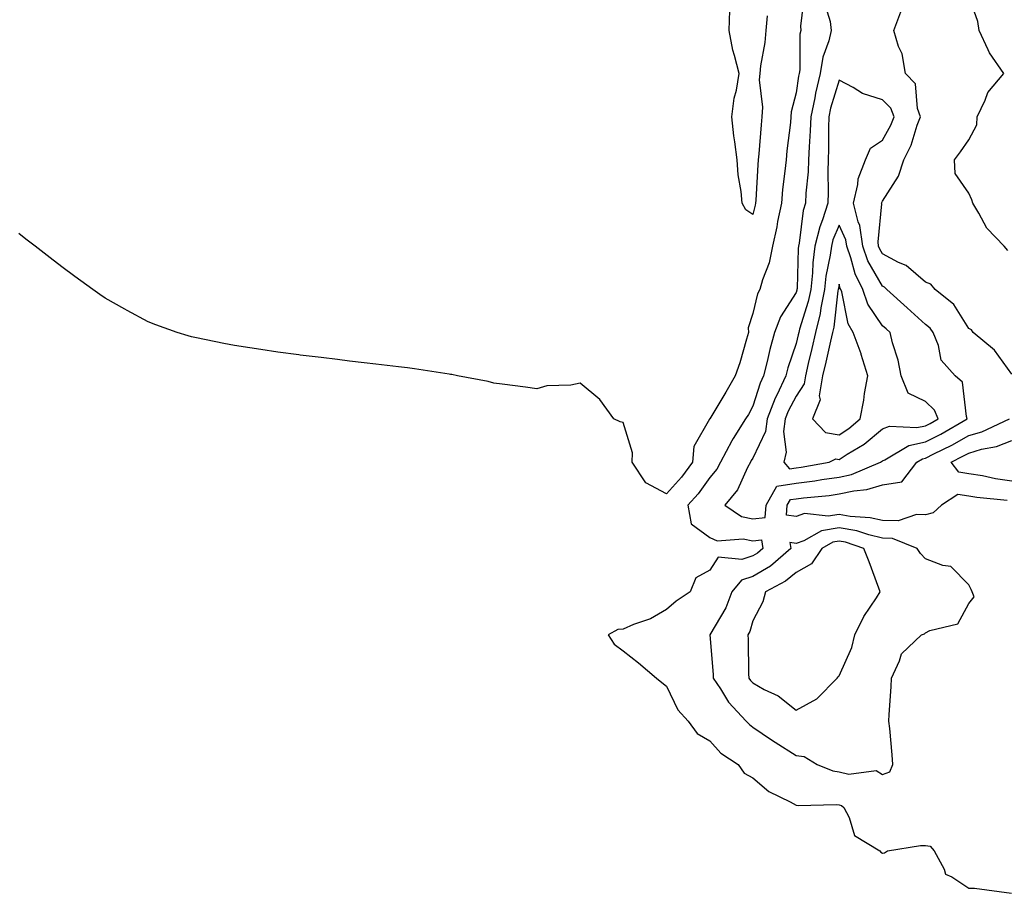
# Model space of a CAD drawing. Units: inches. Extents: x 1023923 to 1026563, y 7221338 to 7223978.
# Drawn here: x 1025888 to 1026116, y 7221412 to 7221614 of the extents above; entities that cross this region are included whole.
import ezdxf

# ---------------------------------------------------------------- set-up
doc = ezdxf.new("R2010")
doc.units = ezdxf.units.IN
doc.header["$MEASUREMENT"] = 0
doc.layers.add('Contour_10237221', color=7, linetype='Continuous', true_color=0x1c76fd)

msp = doc.modelspace()

# ---------------------------------------------------------------- linework, layer by layer
at = {"layer": 'Contour_10237221'}
for points in [[(1026069.94, 7221620.03, 3059), (1026069.05, 7221612.92, 3059), (1026069.14, 7221611.92, 3059), (1026068.95, 7221611.02, 3059), (1026068.89, 7221602.76, 3059), (1026068.75, 7221601.92, 3059), (1026068.62, 7221601.35, 3059), (1026068.05, 7221597.43, 3059), (1026066.94, 7221593.03, 3059), (1026066.86, 7221591.92, 3059), (1026066.74, 7221590.61, 3059), (1026065.94, 7221584.03, 3059), (1026065.73, 7221581.92, 3059), (1026065.47, 7221579.34, 3059), (1026064.92, 7221575.05, 3059), (1026064.65, 7221571.92, 3059), (1026063.79, 7221567.66, 3059), (1026063.56, 7221566.41, 3059), (1026062.6, 7221561.92, 3059), (1026061.86, 7221558.11, 3059), (1026060.28, 7221554.15, 3059), (1026059.67, 7221551.92, 3059), (1026059.09, 7221550.88, 3059), (1026058.05, 7221546.31, 3059), (1026056.96, 7221543.01, 3059), (1026057.03, 7221541.92, 3059), (1026056.57, 7221540.44, 3059), (1026055.02, 7221534.95, 3059), (1026053.97, 7221531.92, 3059), (1026051.82, 7221528.15, 3059), (1026048.05, 7221521.94, 3059), (1026048.03, 7221521.94, 3059), (1026048.03, 7221521.92, 3059), (1026048.03, 7221521.9, 3059), (1026044.4, 7221515.57, 3059), (1026044.1, 7221511.92, 3059), (1026041.55, 7221508.42, 3059), (1026038.05, 7221504.6, 3059), (1026033.25, 7221507.12, 3059), (1026030.1, 7221511.92, 3059), (1026030.2, 7221514.07, 3059), (1026028.05, 7221521.12, 3059), (1026027.35, 7221521.22, 3059), (1026025.86, 7221521.92, 3059), (1026022.58, 7221526.45, 3059), (1026018.05, 7221530.2, 3059), (1026015.9, 7221529.77, 3059), (1026010.34, 7221529.63, 3059), (1026008.05, 7221528.91, 3059), (1026005.39, 7221529.26, 3059), (1026000, 7221529.97, 3059), (1025998.05, 7221530.22, 3059), (1025996.74, 7221530.61, 3059), (1025989.65, 7221531.92, 3059), (1025988.32, 7221532.19, 3059), (1025988.05, 7221532.23, 3059), (1025987.7, 7221532.27, 3059), (1025979.67, 7221533.54, 3059), (1025978.05, 7221533.76, 3059), (1025976, 7221533.97, 3059), (1025970.75, 7221534.62, 3059), (1025968.05, 7221534.91, 3059), (1025964.67, 7221535.3, 3059), (1025961.86, 7221535.73, 3059), (1025958.05, 7221536.12, 3059), (1025953.25, 7221536.72, 3059), (1025952.91, 7221536.78, 3059), (1025948.05, 7221537.39, 3059), (1025944.12, 7221537.99, 3059), (1025941.59, 7221538.38, 3059), (1025938.05, 7221538.93, 3059), (1025935.51, 7221539.38, 3059), (1025929.24, 7221540.73, 3059), (1025928.05, 7221540.96, 3059), (1025927.29, 7221541.16, 3059), (1025924.71, 7221541.92, 3059), (1025919.83, 7221543.7, 3059), (1025918.05, 7221544.44, 3059), (1025913.17, 7221547.04, 3059), (1025912.64, 7221547.33, 3059), (1025908.05, 7221549.89, 3059), (1025906.84, 7221550.71, 3059), (1025905.18, 7221551.92, 3059), (1025901.02, 7221554.89, 3059), (1025898.05, 7221557.12, 3059), (1025895.35, 7221559.22, 3059), (1025891.86, 7221561.92, 3059), (1025889.73, 7221563.6, 3059), (1025888.05, 7221564.87, 3059)], [(1026117.09, 7221560.96, 3059), (1026116.21, 7221561.92, 3059), (1026112.25, 7221566.12, 3059), (1026110.41, 7221569.56, 3059), (1026108.95, 7221571.92, 3059), (1026108.77, 7221572.64, 3059), (1026108.05, 7221574.19, 3059), (1026104.91, 7221578.78, 3059), (1026104.71, 7221581.92, 3059), (1026106.16, 7221583.81, 3059), (1026108.05, 7221586.59, 3059), (1026109.89, 7221590.08, 3059), (1026110.02, 7221591.92, 3059), (1026111.86, 7221595.73, 3059), (1026112.46, 7221597.51, 3059), (1026116.19, 7221601.92, 3059), (1026112.82, 7221606.69, 3059), (1026112.54, 7221607.43, 3059), (1026110.45, 7221611.92, 3059), (1026110.14, 7221614.01, 3059), (1026108.05, 7221619.95, 3059)], [(1026074.59, 7221618.46, 3060), (1026075.96, 7221614.01, 3060), (1026076.19, 7221611.92, 3060), (1026075.65, 7221609.52, 3060), (1026074.26, 7221605.71, 3060), (1026073.66, 7221601.92, 3060), (1026072.56, 7221597.41, 3060), (1026072.39, 7221596.26, 3060), (1026071.49, 7221591.92, 3060), (1026071.35, 7221588.62, 3060), (1026071.06, 7221584.93, 3060), (1026070.94, 7221581.92, 3060), (1026070.84, 7221579.13, 3060), (1026070.35, 7221574.22, 3060), (1026070.26, 7221571.92, 3060), (1026069.73, 7221570.24, 3060), (1026068.77, 7221562.64, 3060), (1026068.6, 7221561.92, 3060), (1026068.54, 7221561.43, 3060), (1026068.28, 7221552.15, 3060), (1026068.25, 7221551.92, 3060), (1026068.23, 7221551.74, 3060), (1026068.05, 7221551.24, 3060), (1026064.42, 7221545.55, 3060), (1026063.09, 7221541.92, 3060), (1026061.96, 7221538.01, 3060), (1026061.39, 7221535.26, 3060), (1026060.53, 7221531.92, 3060), (1026059.75, 7221530.22, 3060), (1026058.05, 7221524.87, 3060), (1026057, 7221522.97, 3060), (1026056.37, 7221521.92, 3060), (1026053.5, 7221517.37, 3060), (1026053.15, 7221516.82, 3060), (1026050.57, 7221511.92, 3060), (1026049.69, 7221510.28, 3060), (1026048.05, 7221508.37, 3060), (1026045.37, 7221504.6, 3060), (1026042.97, 7221501.92, 3060), (1026043.75, 7221497.62, 3060), (1026048.05, 7221494.48, 3060), (1026049.79, 7221493.66, 3060), (1026055.8, 7221494.17, 3060), (1026058.05, 7221493.68, 3060), (1026060.08, 7221493.95, 3060), (1026060.32, 7221491.92, 3060), (1026059.1, 7221490.87, 3060), (1026058.05, 7221490.24, 3060), (1026055.53, 7221489.4, 3060), (1026050.04, 7221489.93, 3060), (1026048.05, 7221486.88, 3060), (1026044.85, 7221485.12, 3060), (1026043.52, 7221481.92, 3060), (1026040.28, 7221479.69, 3060), (1026038.05, 7221477.8, 3060), (1026034.34, 7221475.63, 3060), (1026030.41, 7221474.28, 3060), (1026028.05, 7221473.27, 3060), (1026026.78, 7221473.19, 3060), (1026024.53, 7221471.92, 3060), (1026025.9, 7221469.77, 3060), (1026028.05, 7221468.25, 3060), (1026031.53, 7221465.4, 3060), (1026035.76, 7221461.92, 3060), (1026036.98, 7221460.85, 3060), (1026038.05, 7221460.06, 3060), (1026040.67, 7221454.54, 3060), (1026043.03, 7221451.92, 3060), (1026045.18, 7221449.05, 3060), (1026048.05, 7221447.41, 3060), (1026050.61, 7221444.48, 3060), (1026054.63, 7221441.92, 3060), (1026056.02, 7221439.89, 3060), (1026058.05, 7221438.83, 3060), (1026061.74, 7221435.61, 3060), (1026066.7, 7221433.27, 3060), (1026068.05, 7221432.51, 3060), (1026068.52, 7221432.39, 3060), (1026077.35, 7221432.62, 3060), (1026078.05, 7221432.53, 3060), (1026078.54, 7221432.41, 3060), (1026079.12, 7221431.92, 3060), (1026080.37, 7221429.6, 3060), (1026081.6, 7221425.47, 3060), (1026087.48, 7221421.92, 3060), (1026087.7, 7221421.57, 3060), (1026088.05, 7221421.35, 3060), (1026088.54, 7221421.43, 3060), (1026089.2, 7221421.92, 3060), (1026096.84, 7221423.13, 3060), (1026098.05, 7221423.15, 3060), (1026099.14, 7221423.01, 3060), (1026100.02, 7221421.92, 3060), (1026102.35, 7221417.62, 3060), (1026102.64, 7221416.51, 3060), (1026104.1, 7221415.87, 3060), (1026108.05, 7221413.23, 3060), (1026109.4, 7221413.27, 3060), (1026117.91, 7221412.06, 3060)], [(1026061.39, 7221615.26, 3058), (1026061.06, 7221611.92, 3058), (1026060.82, 7221609.15, 3058), (1026059.85, 7221603.72, 3058), (1026059.67, 7221601.92, 3058), (1026059.53, 7221600.44, 3058), (1026060.26, 7221594.13, 3058), (1026060.14, 7221591.92, 3058), (1026059.94, 7221590.03, 3058), (1026059.44, 7221583.31, 3058), (1026059.3, 7221581.92, 3058), (1026059.2, 7221580.77, 3058), (1026058.73, 7221572.6, 3058), (1026058.67, 7221571.92, 3058), (1026058.56, 7221571.41, 3058), (1026058.05, 7221569.24, 3058), (1026056.45, 7221570.32, 3058), (1026055.59, 7221571.92, 3058), (1026055.35, 7221574.62, 3058), (1026054.61, 7221578.48, 3058), (1026054.38, 7221581.92, 3058), (1026053.89, 7221586.08, 3058), (1026053.62, 7221587.49, 3058), (1026053.19, 7221591.92, 3058), (1026053.75, 7221596.22, 3058), (1026054.24, 7221598.11, 3058), (1026054.87, 7221601.92, 3058), (1026053.83, 7221606.14, 3058), (1026053.44, 7221607.31, 3058), (1026052.56, 7221611.92, 3058), (1026052.68, 7221616.55, 3058)], [(1026118.05, 7221532.31, 3060), (1026113.99, 7221537.86, 3060), (1026109.09, 7221541.92, 3060), (1026108.69, 7221542.56, 3060), (1026108.05, 7221542.9, 3060), (1026104.57, 7221548.44, 3060), (1026100.24, 7221551.92, 3060), (1026099.28, 7221553.15, 3060), (1026098.05, 7221553.64, 3060), (1026093.58, 7221557.45, 3060), (1026091.8, 7221558.17, 3060), (1026088.05, 7221560.14, 3060), (1026087.41, 7221561.28, 3060), (1026087.17, 7221561.92, 3060), (1026087.03, 7221562.94, 3060), (1026087.89, 7221571.76, 3060), (1026087.85, 7221571.92, 3060), (1026087.89, 7221572.08, 3060), (1026088.05, 7221572.37, 3060), (1026091.78, 7221578.19, 3060), (1026093.01, 7221581.92, 3060), (1026094.67, 7221585.3, 3060), (1026096.1, 7221589.97, 3060), (1026096.84, 7221591.92, 3060), (1026096.16, 7221593.81, 3060), (1026095.69, 7221599.56, 3060), (1026093.36, 7221601.92, 3060), (1026092.64, 7221606.51, 3060), (1026091.78, 7221608.19, 3060), (1026090.69, 7221611.92, 3060), (1026092.33, 7221616.2, 3060)], [(1026116.9, 7221503.07, 3060), (1026109.89, 7221503.76, 3060), (1026108.05, 7221504.05, 3060), (1026105.51, 7221504.46, 3060), (1026101.74, 7221501.92, 3060), (1026099.77, 7221500.2, 3060), (1026098.05, 7221499.73, 3060), (1026095.96, 7221499.83, 3060), (1026091.66, 7221498.31, 3060), (1026088.05, 7221498.38, 3060), (1026085.18, 7221499.05, 3060), (1026080.61, 7221499.36, 3060), (1026078.05, 7221499.81, 3060), (1026075.51, 7221499.38, 3060), (1026069.98, 7221499.99, 3060), (1026068.05, 7221499.34, 3060), (1026065.8, 7221499.67, 3060), (1026066.02, 7221501.92, 3060), (1026066.74, 7221503.23, 3060), (1026068.05, 7221503.4, 3060), (1026069.77, 7221503.64, 3060), (1026075.75, 7221504.22, 3060), (1026078.05, 7221504.56, 3060), (1026081.43, 7221505.3, 3060), (1026084.4, 7221505.57, 3060), (1026088.05, 7221506.69, 3060), (1026092.58, 7221507.39, 3060), (1026096, 7221511.92, 3060), (1026097.29, 7221512.68, 3060), (1026098.05, 7221512.84, 3060), (1026099.96, 7221513.83, 3060), (1026104.1, 7221515.87, 3060), (1026108.05, 7221518.07, 3060), (1026111.04, 7221518.93, 3060), (1026117.44, 7221521.92, 3060)], [(1026118.05, 7221507.55, 3059), (1026114.22, 7221508.09, 3059), (1026111.25, 7221508.72, 3059), (1026108.05, 7221509.22, 3059), (1026105.73, 7221509.6, 3059), (1026103.97, 7221511.92, 3059), (1026106.7, 7221513.27, 3059), (1026108.05, 7221514.03, 3059), (1026111.02, 7221514.89, 3059), (1026114.44, 7221515.53, 3059), (1026118.05, 7221516.92, 3059)]]:
    msp.add_polyline3d(points, dxfattribs=at)
for points in [[(1026058.05, 7221498.76, 3061), (1026060.86, 7221499.11, 3061), (1026061.12, 7221501.92, 3061), (1026063.58, 7221506.39, 3061), (1026068.05, 7221507.02, 3061), (1026072.39, 7221507.58, 3061), (1026074.01, 7221507.88, 3061), (1026078.05, 7221508.46, 3061), (1026080.88, 7221509.09, 3061), (1026087.6, 7221511.92, 3061), (1026087.87, 7221512.1, 3061), (1026088.05, 7221512.23, 3061), (1026088.58, 7221512.45, 3061), (1026094.18, 7221515.79, 3061), (1026098.05, 7221516.59, 3061), (1026101.59, 7221518.38, 3061), (1026107.7, 7221521.92, 3061), (1026107.48, 7221522.49, 3061), (1026106.59, 7221530.46, 3061), (1026104.91, 7221531.92, 3061), (1026101.66, 7221535.53, 3061), (1026101, 7221538.97, 3061), (1026099.79, 7221541.92, 3061), (1026099.07, 7221542.94, 3061), (1026098.05, 7221543.81, 3061), (1026093.81, 7221547.68, 3061), (1026089.07, 7221551.92, 3061), (1026088.54, 7221552.41, 3061), (1026088.05, 7221552.64, 3061), (1026084.69, 7221558.56, 3061), (1026083.48, 7221561.92, 3061), (1026082.82, 7221566.69, 3061), (1026082.42, 7221567.55, 3061), (1026081.35, 7221571.92, 3061), (1026082.39, 7221576.26, 3061), (1026082.44, 7221577.53, 3061), (1026084.14, 7221581.92, 3061), (1026085.32, 7221584.65, 3061), (1026088.05, 7221586.51, 3061), (1026089.98, 7221589.99, 3061), (1026090.73, 7221591.92, 3061), (1026090, 7221593.87, 3061), (1026088.05, 7221595.85, 3061), (1026083.44, 7221597.31, 3061), (1026081.29, 7221598.68, 3061), (1026078.05, 7221600.36, 3061), (1026076.06, 7221593.91, 3061), (1026075.65, 7221591.92, 3061), (1026075.55, 7221589.42, 3061), (1026075.55, 7221584.42, 3061), (1026075.45, 7221581.92, 3061), (1026075.37, 7221579.24, 3061), (1026075.51, 7221574.46, 3061), (1026075.43, 7221571.92, 3061), (1026074.18, 7221568.05, 3061), (1026073.52, 7221566.45, 3061), (1026072.42, 7221561.92, 3061), (1026071.92, 7221558.05, 3061), (1026071.86, 7221555.73, 3061), (1026071.45, 7221551.92, 3061), (1026070.88, 7221549.09, 3061), (1026068.85, 7221542.72, 3061), (1026068.67, 7221541.92, 3061), (1026068.56, 7221541.41, 3061), (1026068.05, 7221539.36, 3061), (1026066.17, 7221533.8, 3061), (1026065.69, 7221531.92, 3061), (1026063.58, 7221527.45, 3061), (1026063.21, 7221526.76, 3061), (1026061.37, 7221521.92, 3061), (1026060.98, 7221518.99, 3061), (1026058.05, 7221512.84, 3061), (1026057.68, 7221512.29, 3061), (1026057.48, 7221511.92, 3061), (1026056.82, 7221510.69, 3061), (1026054.48, 7221505.49, 3061), (1026051.57, 7221501.92, 3061), (1026055.45, 7221499.32, 3061)], [(1026068.05, 7221510.61, 3062), (1026069.2, 7221510.77, 3062), (1026075.69, 7221511.92, 3062), (1026077.29, 7221512.68, 3062), (1026078.05, 7221512.56, 3062), (1026079.87, 7221513.74, 3062), (1026083.85, 7221516.12, 3062), (1026088.05, 7221519.63, 3062), (1026089.69, 7221520.28, 3062), (1026096.04, 7221519.91, 3062), (1026098.05, 7221520.32, 3062), (1026099.1, 7221520.87, 3062), (1026100.96, 7221521.92, 3062), (1026100.12, 7221523.99, 3062), (1026098.05, 7221525.94, 3062), (1026093.99, 7221527.86, 3062), (1026092.42, 7221531.92, 3062), (1026091.66, 7221535.53, 3062), (1026090.41, 7221539.56, 3062), (1026089.83, 7221541.92, 3062), (1026088.89, 7221542.76, 3062), (1026088.05, 7221543.52, 3062), (1026084.67, 7221548.54, 3062), (1026083.48, 7221551.92, 3062), (1026081.7, 7221555.57, 3062), (1026080.75, 7221559.22, 3062), (1026079.79, 7221561.92, 3062), (1026079.57, 7221563.44, 3062), (1026078.05, 7221566.8, 3062), (1026076.6, 7221563.37, 3062), (1026076.25, 7221561.92, 3062), (1026075.98, 7221559.85, 3062), (1026074.96, 7221555.01, 3062), (1026074.63, 7221551.92, 3062), (1026073.79, 7221547.66, 3062), (1026073.64, 7221546.33, 3062), (1026072.58, 7221541.92, 3062), (1026071.72, 7221538.25, 3062), (1026070.88, 7221534.75, 3062), (1026070.2, 7221531.92, 3062), (1026069.91, 7221530.06, 3062), (1026068.05, 7221527.19, 3062), (1026066.21, 7221523.76, 3062), (1026065.53, 7221521.92, 3062), (1026065.14, 7221519.01, 3062), (1026065.76, 7221514.21, 3062), (1026065.2, 7221511.92, 3062), (1026066.53, 7221510.4, 3062)], [(1026078.05, 7221518.25, 3063), (1026080.28, 7221519.69, 3063), (1026082.87, 7221521.92, 3063), (1026083.73, 7221526.24, 3063), (1026083.93, 7221527.8, 3063), (1026084.67, 7221531.92, 3063), (1026083.15, 7221536.82, 3063), (1026083.11, 7221536.98, 3063), (1026081.27, 7221541.92, 3063), (1026080.1, 7221543.97, 3063), (1026078.62, 7221551.35, 3063), (1026078.42, 7221551.92, 3063), (1026078.3, 7221552.17, 3063), (1026078.05, 7221553.13, 3063), (1026077.84, 7221552.13, 3063), (1026077.82, 7221551.92, 3063), (1026077.76, 7221551.63, 3063), (1026076.8, 7221543.17, 3063), (1026076.51, 7221541.92, 3063), (1026076.04, 7221539.91, 3063), (1026074.91, 7221535.06, 3063), (1026074.16, 7221531.92, 3063), (1026073.42, 7221527.29, 3063), (1026073.6, 7221526.37, 3063), (1026071.84, 7221521.92, 3063), (1026074.89, 7221518.76, 3063)], [(1026088.05, 7221439.56, 3061), (1026089.75, 7221440.22, 3061), (1026090.49, 7221441.92, 3061), (1026090.28, 7221444.15, 3061), (1026089.73, 7221450.24, 3061), (1026089.57, 7221451.92, 3061), (1026089.63, 7221453.5, 3061), (1026090.08, 7221459.89, 3061), (1026090.12, 7221461.92, 3061), (1026092.01, 7221465.88, 3061), (1026092.46, 7221467.51, 3061), (1026097.07, 7221471.92, 3061), (1026097.78, 7221472.19, 3061), (1026098.05, 7221472.39, 3061), (1026099.03, 7221472.9, 3061), (1026105.49, 7221474.48, 3061), (1026108.05, 7221479.17, 3061), (1026109.26, 7221480.71, 3061), (1026108.85, 7221481.92, 3061), (1026108.58, 7221482.45, 3061), (1026108.05, 7221483.54, 3061), (1026103.89, 7221487.76, 3061), (1026102, 7221487.97, 3061), (1026098.05, 7221489.5, 3061), (1026096.86, 7221490.73, 3061), (1026096.08, 7221491.92, 3061), (1026090.39, 7221494.26, 3061), (1026088.05, 7221494.32, 3061), (1026084.92, 7221495.05, 3061), (1026082.11, 7221495.98, 3061), (1026078.05, 7221496.71, 3061), (1026073.95, 7221496.02, 3061), (1026069.85, 7221493.72, 3061), (1026068.05, 7221493.11, 3061), (1026066.64, 7221493.33, 3061), (1026066.82, 7221491.92, 3061), (1026062.13, 7221487.84, 3061), (1026058.05, 7221485.44, 3061), (1026055.41, 7221484.56, 3061), (1026053.21, 7221481.92, 3061), (1026051.76, 7221478.21, 3061), (1026048.09, 7221471.96, 3061), (1026048.07, 7221471.92, 3061), (1026048.07, 7221471.9, 3061), (1026048.85, 7221462.72, 3061), (1026048.87, 7221461.92, 3061), (1026050.53, 7221459.44, 3061), (1026052.42, 7221456.3, 3061), (1026056.53, 7221451.92, 3061), (1026057.25, 7221451.12, 3061), (1026058.05, 7221450.55, 3061), (1026062.35, 7221447.62, 3061), (1026063.19, 7221447.06, 3061), (1026068.05, 7221443.97, 3061), (1026069.91, 7221443.78, 3061), (1026072.91, 7221441.92, 3061), (1026076.57, 7221440.44, 3061), (1026078.05, 7221440.2, 3061), (1026080.3, 7221439.67, 3061), (1026086.6, 7221440.47, 3061)], [(1026068.05, 7221454.46, 3062), (1026072.84, 7221457.13, 3062), (1026077.6, 7221461.92, 3062), (1026077.78, 7221462.19, 3062), (1026078.05, 7221462.43, 3062), (1026081, 7221468.97, 3062), (1026081.66, 7221471.92, 3062), (1026083.77, 7221476.2, 3062), (1026086.66, 7221480.53, 3062), (1026087.52, 7221481.92, 3062), (1026087.21, 7221482.76, 3062), (1026084.94, 7221488.81, 3062), (1026083.75, 7221491.92, 3062), (1026079.48, 7221493.35, 3062), (1026078.05, 7221493.62, 3062), (1026076.6, 7221493.37, 3062), (1026074.03, 7221491.92, 3062), (1026071.6, 7221488.37, 3062), (1026068.05, 7221486.37, 3062), (1026065.63, 7221484.34, 3062), (1026060.98, 7221481.92, 3062), (1026060.37, 7221479.6, 3062), (1026058.05, 7221475.14, 3062), (1026057.31, 7221472.66, 3062), (1026056.92, 7221471.92, 3062), (1026056.98, 7221470.85, 3062), (1026057.07, 7221462.9, 3062), (1026057.11, 7221461.92, 3062), (1026057.48, 7221461.35, 3062), (1026058.05, 7221460.77, 3062), (1026060.67, 7221459.3, 3062), (1026063.89, 7221457.76, 3062)]]:
    msp.add_polyline3d(points, close=True, dxfattribs=at)

doc.saveas('drawing.dxf')
